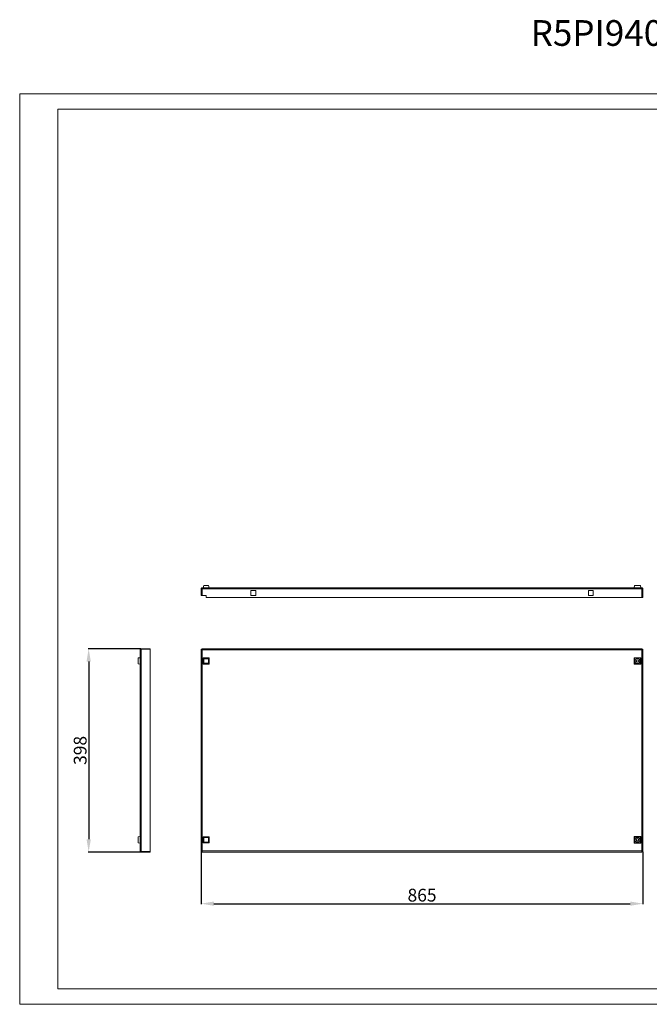
# Model space of a CAD drawing. Units: millimetres. Extents: x 2281 to 4804, y 619 to 2546.
# Drawn here: x 2281 to 3514, y 619 to 2546 of the extents above; entities that cross this region are included whole.
import ezdxf

# ---------------------------------------------------------------- set-up
doc = ezdxf.new("R2010")
doc.units = ezdxf.units.MM
doc.layers.add('2', color=7, linetype='Continuous')
doc.styles.get("Standard").update_dxf_attribs({"font": 'arial.ttf'})
doc.dimstyles.new('ISO-25', dxfattribs={"dimtxt": 2.5, "dimasz": 2.5, "dimexe": 1.25, "dimexo": 0.625, "dimtad": 1, "dimtxsty": 'Standard', "dimcen": 2.5, "dimadec": 0, "dimazin": 0, "dimtfac": 1, "dimtmove": 0, "dimatfit": 3, "dimfxl": 1, "dimarcsym": 0})

# ---------------------------------------------------------------- blocks, each defined once
blk = doc.blocks.new('*D4')
at = {"layer": '2', "color": 0, "linetype": 'ByBlock', "lineweight": -2, "transparency": 16777216}
for p, q in [((2636.5, 917.5), (2636.5, 814.9)), ((3501.5, 917.5), (3501.5, 814.9)), ((2661.5, 816.1), (3476.5, 816.1))]:
    blk.add_line(p, q, dxfattribs=at)
at = {"layer": '2', "color": 0, "linetype": 'ByBlock', "transparency": 16777216}
for points in [[(2661.5, 820.3), (2661.5, 811.9), (2636.5, 816.1)], [(3476.5, 820.3), (3476.5, 811.9), (3501.5, 816.1)]]:
    blk.add_solid(points, dxfattribs=at)
at = {"layer": 'Defpoints', "color": 0, "linetype": 'ByBlock', "transparency": 16777216}
for p in [(2636.5, 918.1), (3501.5, 918.1), (3501.5, 816.1)]:
    blk.add_point(p, dxfattribs=at)
at = {"layer": '2', "color": 0, "linetype": 'ByBlock', "transparency": 16777216, "insert": (3069, 829.5), "char_height": 25, "attachment_point": 5}
blk.add_mtext('865', dxfattribs=at)
blk = doc.blocks.new('*D5')
at = {"layer": '2', "color": 0, "linetype": 'ByBlock', "lineweight": -2, "transparency": 16777216}
for p, q in [((2518.7, 1315.1), (2415, 1315.1)), ((2416.3, 1290.1), (2416.3, 942.1)), ((2518.7, 917.1), (2415, 917.1))]:
    blk.add_line(p, q, dxfattribs=at)
at = {"layer": '2', "color": 0, "linetype": 'ByBlock', "transparency": 16777216}
for points in [[(2412.1, 1290.1), (2420.5, 1290.1), (2416.3, 1315.1)], [(2412.1, 942.1), (2420.5, 942.1), (2416.3, 917.1)]]:
    blk.add_solid(points, dxfattribs=at)
at = {"layer": 'Defpoints', "color": 0, "linetype": 'ByBlock', "transparency": 16777216}
for p in [(2519.3, 1315.1), (2416.3, 917.1), (2519.3, 917.1)]:
    blk.add_point(p, dxfattribs=at)
at = {"layer": '2', "color": 0, "linetype": 'ByBlock', "transparency": 16777216, "insert": (2402.9, 1116.1), "char_height": 25, "attachment_point": 5, "rotation": 90}
blk.add_mtext('398', dxfattribs=at)

msp = doc.modelspace()

# ---------------------------------------------------------------- linework, layer by layer
at = {"linetype": 'Continuous', "lineweight": 15}
for p, q in [((2281.239, 619.115), (2281.239, 2401.115)), ((2281.239, 2401.115), (4804.239, 2401.115)), ((2356.239, 649.115), (2356.239, 2371.115)), ((2356.239, 2371.115), (4774.239, 2371.115)), ((2356.239, 649.115), (4774.239, 649.115)), ((2281.239, 619.115), (4804.239, 619.115))]:
    msp.add_line(p, q, dxfattribs=at)
at = {"color": 7, "linetype": 'Continuous', "lineweight": 15}
for p, q in [((2636.549, 1432.36), (2638.049, 1432.36)), ((2636.549, 1432.36), (2636.549, 1419.11)), ((2638.049, 1432.36), (2638.049, 1419.11)), ((2638.549, 1419.11), (2638.549, 1432.36)), ((2638.549, 1432.36), (3499.549, 1432.36)), ((2638.799, 1434.61), (3499.299, 1434.61)), ((2641.904, 1438.61), (2640.449, 1434.61)), ((2650.904, 1438.61), (2641.904, 1438.61)), ((2652.36, 1434.61), (2650.904, 1438.61)), ((2733.799, 1428.86), (2743.299, 1428.86)), ((2733.799, 1419.36), (2733.799, 1428.86)), ((2743.299, 1428.86), (2743.299, 1419.36)), ((3394.799, 1419.36), (3394.799, 1428.86)), ((3394.799, 1428.86), (3404.299, 1428.86)), ((3404.299, 1428.86), (3404.299, 1419.36)), ((3484.682, 1438.61), (3484.049, 1434.61)), ((3496.415, 1438.61), (3484.682, 1438.61)), ((3496.415, 1438.61), (3497.049, 1434.61)), ((3499.549, 1415.11), (3499.549, 1432.36)), ((3500.049, 1432.36), (3501.549, 1432.36)), ((3500.049, 1415.11), (3500.049, 1432.36)), ((3501.549, 1432.36), (3501.549, 1415.11)), ((2636.549, 1419.11), (2638.049, 1419.11)), ((2638.549, 1419.11), (2646.549, 1419.11)), ((2646.549, 1419.11), (2646.549, 1415.11)), ((2646.549, 1415.11), (3499.549, 1415.11)), ((2743.299, 1419.36), (2733.799, 1419.36)), ((3404.299, 1419.36), (3394.799, 1419.36)), ((3500.049, 1415.11), (3501.549, 1415.11)), ((2517.049, 919.36), (2517.049, 1312.86)), ((2519.299, 1314.11), (2519.299, 1315.11)), ((2536.549, 1315.11), (2519.299, 1315.11)), ((2519.299, 918.111), (2519.299, 1314.11)), ((2519.299, 1314.11), (2536.549, 1314.11)), ((2536.549, 1314.11), (2536.549, 1315.11)), ((2536.549, 918.111), (2536.549, 1314.11)), ((2636.549, 1314.11), (2636.549, 918.111)), ((2638.049, 1314.11), (2636.549, 1314.11)), ((3499.549, 1315.11), (2638.549, 1315.11)), ((2638.549, 1315.11), (2638.549, 1313.61)), ((2638.799, 1312.86), (2638.799, 919.36)), ((3499.299, 1312.86), (2638.799, 1312.86)), ((3499.299, 919.36), (3499.299, 1312.86)), ((3499.549, 1313.61), (3499.549, 1315.11)), ((3501.549, 1314.11), (3500.049, 1314.11)), ((3501.549, 918.111), (3501.549, 1314.11)), ((2513.049, 1296.977), (2517.049, 1297.61)), ((2513.049, 1296.977), (2513.049, 1285.244)), ((2640.449, 1297.066), (2641.904, 1295.61)), ((2640.449, 1285.155), (2640.449, 1297.066)), ((2640.449, 1297.066), (2652.36, 1297.066)), ((2641.904, 1286.61), (2641.904, 1295.61)), ((2641.904, 1295.61), (2650.904, 1295.61)), ((2652.36, 1297.066), (2650.904, 1295.61)), ((2650.904, 1295.61), (2650.904, 1286.61)), ((2652.36, 1297.066), (2652.36, 1285.155)), ((3484.682, 1296.977), (3484.049, 1297.61)), ((3497.049, 1297.61), (3484.049, 1297.61)), ((3484.049, 1297.61), (3484.049, 1284.61)), ((3484.682, 1285.244), (3484.682, 1296.977)), ((3484.682, 1296.977), (3496.415, 1296.977)), ((3489.799, 1293.495), (3489.799, 1293.179)), ((3491.299, 1293.179), (3491.299, 1293.495)), ((3496.415, 1296.977), (3497.049, 1297.61)), ((3496.415, 1296.977), (3496.415, 1285.244)), ((3497.049, 1284.61), (3497.049, 1297.61)), ((2513.049, 1285.244), (2517.049, 1284.61)), ((2641.904, 1286.61), (2640.449, 1285.155)), ((2652.36, 1285.155), (2640.449, 1285.155)), ((2650.904, 1286.61), (2641.904, 1286.61)), ((2652.36, 1285.155), (2650.904, 1286.61)), ((3484.049, 1284.61), (3484.682, 1285.244)), ((3484.049, 1284.61), (3497.049, 1284.61)), ((3496.415, 1285.244), (3484.682, 1285.244)), ((3489.799, 1289.042), (3489.799, 1288.726)), ((3491.299, 1288.726), (3491.299, 1289.042)), ((3496.415, 1285.244), (3497.049, 1284.61)), ((2517.049, 947.61), (2513.049, 946.977)), ((2513.049, 946.977), (2513.049, 935.244)), ((2640.449, 947.066), (2641.904, 945.61)), ((2640.449, 935.155), (2640.449, 947.066)), ((2640.449, 947.066), (2652.36, 947.066)), ((2641.904, 936.61), (2641.904, 945.61)), ((2641.904, 945.61), (2650.904, 945.61)), ((2652.36, 947.066), (2650.904, 945.61)), ((2650.904, 945.61), (2650.904, 936.61)), ((2652.36, 947.066), (2652.36, 935.155)), ((3484.682, 946.977), (3484.049, 947.61)), ((3497.049, 947.61), (3484.049, 947.61)), ((3484.049, 947.61), (3484.049, 934.61)), ((3484.682, 946.977), (3496.415, 946.977)), ((3484.682, 935.244), (3484.682, 946.977)), ((3497.049, 947.61), (3496.415, 946.977)), ((3496.415, 946.977), (3496.415, 935.244)), ((3497.049, 934.61), (3497.049, 947.61)), ((2513.049, 935.244), (2517.049, 934.61)), ((2641.904, 936.61), (2640.449, 935.155)), ((2652.36, 935.155), (2640.449, 935.155)), ((2650.904, 936.61), (2641.904, 936.61)), ((2652.36, 935.155), (2650.904, 936.61)), ((3484.682, 935.244), (3484.049, 934.61)), ((3484.049, 934.61), (3497.049, 934.61)), ((3496.415, 935.244), (3484.682, 935.244)), ((3489.799, 943.495), (3489.799, 943.179)), ((3489.799, 939.042), (3489.799, 938.726)), ((3491.299, 943.179), (3491.299, 943.495)), ((3491.299, 938.726), (3491.299, 939.042)), ((3496.415, 935.244), (3497.049, 934.61)), ((2519.299, 918.111), (2536.549, 918.111)), ((2519.299, 917.11), (2519.299, 918.111)), ((2536.549, 917.11), (2519.299, 917.11)), ((2536.549, 917.11), (2536.549, 918.111)), ((2636.549, 918.111), (2638.049, 918.111)), ((2638.549, 918.61), (2638.549, 917.11)), ((2638.549, 917.11), (3499.549, 917.11)), ((2638.799, 919.36), (3499.299, 919.36)), ((3499.549, 917.11), (3499.549, 918.61)), ((3500.049, 918.111), (3501.549, 918.111))]:
    msp.add_line(p, q, dxfattribs=at)
for centre in [(3490.549, 1291.11), (3490.549, 941.11)]:
    msp.add_circle(centre, 2.5, dxfattribs=at)
for points, knots in [([(2636.549, 1432.36), (2636.571, 1432.602), (2636.619, 1433.111), (2637.014, 1433.806), (2637.629, 1434.338), (2638.269, 1434.582), (2638.667, 1434.603), (2638.799, 1434.61)], [0, 0, 0, 0, 0.20497211, 0.43271313, 0.66046989, 0.88822701, 1, 1, 1, 1]), ([(2638.049, 1432.36), (2638.067, 1432.482), (2638.103, 1432.726), (2638.332, 1432.99), (2638.525, 1433.042), (2638.599, 1433.061)], [0, 0, 0, 0, 0.38105292, 0.76281568, 1, 1, 1, 1]), ([(2638.799, 1434.61), (2638.778, 1434.577), (2638.736, 1434.509), (2638.674, 1433.989), (2638.611, 1433.245), (2638.569, 1432.655), (2638.549, 1432.36)], [0, 0, 0, 0, 0.24999931, 0.50000162, 0.75000004, 1, 1, 1, 1]), ([(3499.549, 1432.36), (3499.528, 1432.655), (3499.486, 1433.245), (3499.424, 1433.989), (3499.361, 1434.509), (3499.319, 1434.577), (3499.299, 1434.61)], [0, 0, 0, 0, 0.24999996, 0.499998383, 0.750000691, 1, 1, 1, 1]), ([(3499.299, 1434.61), (3499.359, 1434.609), (3499.45, 1434.607), (3499.571, 1434.594), (3499.691, 1434.577), (3499.81, 1434.553), (3499.927, 1434.521), (3500.014, 1434.494), (3500.1, 1434.464), (3500.212, 1434.418), (3500.322, 1434.366), (3500.428, 1434.307), (3500.506, 1434.26), (3500.581, 1434.21), (3500.68, 1434.138), (3500.774, 1434.061), (3500.863, 1433.979), (3500.927, 1433.914), (3501.009, 1433.825), (3501.085, 1433.73), (3501.156, 1433.632), (3501.206, 1433.556), (3501.252, 1433.478), (3501.31, 1433.371), (3501.362, 1433.261), (3501.407, 1433.148), (3501.437, 1433.063), (3501.463, 1432.976), (3501.494, 1432.858), (3501.518, 1432.739), (3501.534, 1432.619), (3501.546, 1432.503), (3501.547, 1432.416), (3501.549, 1432.36)], [0, 0, 0, 0, 0.05150408, 0.07723983, 0.1029825, 0.15448241, 0.18022006, 0.20595382, 0.23169622, 0.25743098, 0.30893679, 0.33467327, 0.36040918, 0.3861462, 0.41188517, 0.46338893, 0.48912122, 0.51486285, 0.54060044, 0.59210204, 0.61784177, 0.64357511, 0.66931196, 0.6950491, 0.74655547, 0.77229273, 0.79802884, 0.8237656, 0.84950377, 0.90100657, 0.92674435, 0.9524816, 1, 1, 1, 1]), ([(3499.498, 1433.06), (3499.551, 1433.051), (3499.726, 1433.018), (3499.947, 1432.785), (3500.044, 1432.529), (3500.048, 1432.383), (3500.049, 1432.36)], [0, 0, 0, 0, 0.16683103, 0.54808304, 0.92932803, 1, 1, 1, 1]), ([(2517.049, 1312.86), (2517.082, 1313.155), (2517.15, 1313.745), (2517.67, 1314.489), (2518.414, 1315.009), (2519.004, 1315.077), (2519.299, 1315.11)], [0, 0, 0, 0, 0.24999931, 0.50000162, 0.75000004, 1, 1, 1, 1]), ([(2519.299, 1314.11), (2519.057, 1314.025), (2518.548, 1313.844), (2517.853, 1313.569), (2517.321, 1313.284), (2517.077, 1313.048), (2517.055, 1312.907), (2517.049, 1312.86)], [0, 0, 0, 0, 0.20497211, 0.43271313, 0.66046989, 0.88822701, 1, 1, 1, 1]), ([(2638.799, 1312.86), (2638.557, 1312.946), (2638.048, 1313.126), (2637.353, 1313.401), (2636.821, 1313.686), (2636.577, 1313.923), (2636.555, 1314.064), (2636.549, 1314.11)], [0, 0, 0, 0, 0.204973903, 0.432717549, 0.660474113, 0.888232443, 1, 1, 1, 1]), ([(2638.799, 1312.86), (2638.699, 1312.965), (2638.603, 1313.068), (2638.421, 1313.276), (2638.338, 1313.381), (2638.199, 1313.588), (2638.143, 1313.694), (2638.068, 1313.901), (2638.049, 1314.005), (2638.049, 1314.11)], [0, 0, 0, 0, 0.25, 0.25, 0.5, 0.5, 0.75, 0.75, 1, 1, 1, 1]), ([(2638.549, 1315.11), (2638.569, 1315.077), (2638.611, 1315.009), (2638.674, 1314.489), (2638.736, 1313.745), (2638.778, 1313.155), (2638.799, 1312.86)], [0, 0, 0, 0, 0.24999996, 0.499998383, 0.750000691, 1, 1, 1, 1]), ([(2638.549, 1313.61), (2638.569, 1313.599), (2638.611, 1313.577), (2638.674, 1313.403), (2638.736, 1313.155), (2638.778, 1312.959), (2638.799, 1312.86)], [0, 0, 0, 0, 0.25000056, 0.49999579, 0.74999703, 1, 1, 1, 1]), ([(3499.299, 1312.86), (3499.319, 1313.155), (3499.361, 1313.745), (3499.424, 1314.489), (3499.486, 1315.009), (3499.528, 1315.077), (3499.549, 1315.11)], [0, 0, 0, 0, 0.24999931, 0.50000162, 0.75000004, 1, 1, 1, 1]), ([(3501.549, 1314.11), (3501.526, 1314.025), (3501.478, 1313.844), (3501.083, 1313.569), (3500.468, 1313.284), (3499.828, 1313.048), (3499.43, 1312.907), (3499.299, 1312.86)], [0, 0, 0, 0, 0.20497211, 0.43271313, 0.66046989, 0.88822701, 1, 1, 1, 1]), ([(3500.049, 1314.11), (3500.049, 1314.005), (3500.029, 1313.902), (3499.954, 1313.694), (3499.898, 1313.589), (3499.76, 1313.382), (3499.676, 1313.277), (3499.496, 1313.069), (3499.398, 1312.965), (3499.299, 1312.86)], [0, 0, 0, 0, 0.25, 0.25, 0.5, 0.5, 0.75, 0.75, 1, 1, 1, 1]), ([(3499.299, 1312.86), (3499.319, 1312.959), (3499.361, 1313.155), (3499.424, 1313.403), (3499.486, 1313.577), (3499.528, 1313.599), (3499.549, 1313.61)], [0, 0, 0, 0, 0.25000297, 0.50000421, 0.74999944, 1, 1, 1, 1]), ([(3485.739, 1291.11), (3485.811, 1291.74), (3485.956, 1292.999), (3487.068, 1294.6), (3488.658, 1295.669), (3490.549, 1296.045), (3492.439, 1295.669), (3494.029, 1294.6), (3495.141, 1292.999), (3495.286, 1291.74), (3495.358, 1291.11)], [0, 0, 0, 0, 0.12500048, 0.2500008, 0.37500002, 0.49999973, 0.62499943, 0.7500003, 0.87499952, 1, 1, 1, 1]), ([(3489.799, 1289.042), (3489.595, 1289.137), (3489.187, 1289.328), (3488.72, 1289.83), (3488.417, 1290.437), (3488.314, 1291.11), (3488.417, 1291.784), (3488.72, 1292.391), (3489.187, 1292.893), (3489.595, 1293.083), (3489.799, 1293.179)], [0, 0, 0, 0, 0.125000621, 0.249997821, 0.374999868, 0.499999205, 0.62500129, 0.750000844, 0.874998044, 1, 1, 1, 1]), ([(3491.299, 1293.179), (3491.503, 1293.083), (3491.911, 1292.893), (3492.375, 1292.391), (3492.689, 1291.784), (3492.729, 1291.335), (3492.749, 1291.11)], [0, 0, 0, 0, 0.25000201, 0.50000221, 0.74999942, 1, 1, 1, 1]), ([(3495.358, 1291.11), (3495.286, 1290.481), (3495.141, 1289.222), (3494.029, 1287.621), (3492.439, 1286.551), (3490.549, 1286.176), (3488.658, 1286.551), (3487.068, 1287.621), (3485.956, 1289.222), (3485.811, 1290.481), (3485.739, 1291.11)], [0, 0, 0, 0, 0.1249996, 0.24999972, 0.37500068, 0.50000027, 0.62499987, 0.74999917, 0.8750004, 1, 1, 1, 1]), ([(3492.749, 1291.11), (3492.729, 1290.886), (3492.689, 1290.437), (3492.375, 1289.83), (3491.911, 1289.328), (3491.503, 1289.137), (3491.299, 1289.042)], [0, 0, 0, 0, 0.24999588, 0.49999887, 0.74999986, 1, 1, 1, 1]), ([(3485.739, 941.11), (3485.811, 941.74), (3485.956, 942.999), (3487.068, 944.6), (3488.658, 945.669), (3490.549, 946.045), (3492.439, 945.669), (3494.029, 944.6), (3495.141, 942.999), (3495.286, 941.74), (3495.358, 941.11)], [0, 0, 0, 0, 0.1249996, 0.25000083, 0.37500013, 0.49999973, 0.62499932, 0.75000028, 0.8750004, 1, 1, 1, 1]), ([(3495.358, 941.11), (3495.286, 940.481), (3495.141, 939.222), (3494.029, 937.621), (3492.439, 936.551), (3490.549, 936.176), (3488.658, 936.551), (3487.068, 937.621), (3485.956, 939.222), (3485.811, 940.481), (3485.739, 941.11)], [0, 0, 0, 0, 0.12500048, 0.2499997, 0.37500057, 0.50000027, 0.62499998, 0.7499992, 0.87499952, 1, 1, 1, 1]), ([(3488.349, 941.11), (3488.368, 941.335), (3488.408, 941.784), (3488.722, 942.391), (3489.186, 942.893), (3489.594, 943.083), (3489.799, 943.179)], [0, 0, 0, 0, 0.24999907, 0.50000356, 0.74999836, 1, 1, 1, 1]), ([(3489.799, 939.042), (3489.594, 939.137), (3489.186, 939.328), (3488.722, 939.83), (3488.408, 940.437), (3488.368, 940.886), (3488.349, 941.11)], [0, 0, 0, 0, 0.25000351, 0.49999752, 0.74999623, 1, 1, 1, 1]), ([(3491.299, 943.179), (3491.503, 943.083), (3491.91, 942.893), (3492.377, 942.391), (3492.68, 941.784), (3492.783, 941.11), (3492.68, 940.437), (3492.377, 939.83), (3491.91, 939.328), (3491.503, 939.137), (3491.299, 939.042)], [0, 0, 0, 0, 0.12499987, 0.25000017, 0.37500146, 0.49999921, 0.62499969, 0.7499985, 0.87499879, 1, 1, 1, 1]), ([(2517.049, 919.36), (2517.05, 919.339), (2517.052, 919.307), (2517.065, 919.264), (2517.082, 919.221), (2517.106, 919.178), (2517.138, 919.135), (2517.165, 919.103), (2517.195, 919.071), (2517.241, 919.028), (2517.293, 918.985), (2517.352, 918.942), (2517.399, 918.91), (2517.449, 918.878), (2517.521, 918.835), (2517.598, 918.792), (2517.68, 918.749), (2517.745, 918.717), (2517.834, 918.674), (2517.929, 918.631), (2518.027, 918.588), (2518.103, 918.556), (2518.181, 918.524), (2518.288, 918.481), (2518.398, 918.438), (2518.511, 918.395), (2518.596, 918.363), (2518.683, 918.331), (2518.801, 918.288), (2518.92, 918.245), (2519.04, 918.202), (2519.156, 918.161), (2519.243, 918.131), (2519.299, 918.111)], [0, 0, 0, 0, 0.05150408, 0.07723983, 0.1029825, 0.15448241, 0.18022006, 0.20595382, 0.23169622, 0.25743098, 0.30893679, 0.33467327, 0.36040918, 0.3861462, 0.41188517, 0.46338893, 0.48912122, 0.51486285, 0.54060044, 0.59210204, 0.61784177, 0.64357511, 0.66931196, 0.6950491, 0.74655547, 0.77229273, 0.79802884, 0.8237656, 0.84950377, 0.90100657, 0.92674435, 0.9524816, 1, 1, 1, 1]), ([(2519.299, 917.11), (2519.004, 917.144), (2518.414, 917.212), (2517.672, 917.733), (2517.167, 918.443), (2517.101, 918.994), (2517.07, 919.251)], [0, 0, 0, 0, 0.25823191, 0.51646223, 0.77469656, 1, 1, 1, 1]), ([(2636.549, 918.111), (2636.571, 918.196), (2636.619, 918.376), (2637.014, 918.652), (2637.629, 918.936), (2638.269, 919.173), (2638.667, 919.314), (2638.799, 919.36)], [0, 0, 0, 0, 0.20497211, 0.43271313, 0.66046989, 0.88822701, 1, 1, 1, 1]), ([(2638.049, 918.111), (2638.049, 918.216), (2638.068, 918.319), (2638.143, 918.527), (2638.199, 918.632), (2638.337, 918.839), (2638.421, 918.944), (2638.602, 919.151), (2638.699, 919.255), (2638.799, 919.36)], [0, 0, 0, 0, 0.25, 0.25, 0.5, 0.5, 0.75, 0.75, 1, 1, 1, 1]), ([(2638.799, 919.36), (2638.778, 919.066), (2638.736, 918.476), (2638.674, 917.732), (2638.611, 917.212), (2638.569, 917.144), (2638.549, 917.11)], [0, 0, 0, 0, 0.24999931, 0.50000162, 0.75000004, 1, 1, 1, 1]), ([(2638.799, 919.36), (2638.778, 919.262), (2638.736, 919.066), (2638.674, 918.818), (2638.611, 918.644), (2638.569, 918.622), (2638.549, 918.61)], [0, 0, 0, 0, 0.25000297, 0.50000421, 0.74999944, 1, 1, 1, 1]), ([(3499.549, 917.11), (3499.528, 917.144), (3499.486, 917.212), (3499.424, 917.732), (3499.361, 918.476), (3499.319, 919.066), (3499.299, 919.36)], [0, 0, 0, 0, 0.24999996, 0.499998383, 0.750000691, 1, 1, 1, 1]), ([(3499.549, 918.61), (3499.528, 918.622), (3499.486, 918.644), (3499.424, 918.818), (3499.361, 919.066), (3499.319, 919.262), (3499.299, 919.36)], [0, 0, 0, 0, 0.25000056, 0.49999579, 0.74999703, 1, 1, 1, 1]), ([(3499.299, 919.36), (3499.359, 919.339), (3499.45, 919.307), (3499.571, 919.264), (3499.691, 919.221), (3499.81, 919.178), (3499.927, 919.135), (3500.014, 919.103), (3500.1, 919.071), (3500.212, 919.028), (3500.322, 918.985), (3500.428, 918.942), (3500.506, 918.91), (3500.581, 918.878), (3500.68, 918.835), (3500.774, 918.792), (3500.863, 918.749), (3500.927, 918.717), (3501.009, 918.674), (3501.085, 918.631), (3501.156, 918.588), (3501.206, 918.556), (3501.252, 918.524), (3501.31, 918.481), (3501.362, 918.438), (3501.407, 918.395), (3501.437, 918.363), (3501.463, 918.331), (3501.494, 918.288), (3501.518, 918.245), (3501.534, 918.202), (3501.546, 918.161), (3501.547, 918.131), (3501.549, 918.111)], [0, 0, 0, 0, 0.05150408, 0.07723983, 0.1029825, 0.15448241, 0.18022006, 0.20595382, 0.23169622, 0.25743098, 0.30893679, 0.33467327, 0.36040918, 0.3861462, 0.41188517, 0.46338893, 0.48912122, 0.51486285, 0.54060044, 0.59210204, 0.61784177, 0.64357511, 0.66931196, 0.6950491, 0.74655547, 0.77229273, 0.79802884, 0.8237656, 0.84950377, 0.90100657, 0.92674435, 0.9524816, 1, 1, 1, 1]), ([(3499.299, 919.36), (3499.398, 919.255), (3499.494, 919.153), (3499.676, 918.944), (3499.759, 918.84), (3499.898, 918.633), (3499.954, 918.527), (3500.029, 918.32), (3500.049, 918.216), (3500.049, 918.111)], [0, 0, 0, 0, 0.25, 0.25, 0.5, 0.5, 0.75, 0.75, 1, 1, 1, 1])]:
    msp.add_open_spline(points, degree=3, knots=knots, dxfattribs=at)

# ---------------------------------------------------------------- texts
at = {"layer": '2', "color": 0, "linetype": 'ByBlock'}
msp.add_text('R5PI940', height=50.2906, dxfattribs=at).set_placement((3281.636, 2495.169))

# ---------------------------------------------------------------- dimensions: what is measured, and where the dimension line sits
at = {"layer": '2', "color": 4, "linetype": 'ByBlock'}
dim = msp.add_linear_dim(base=(2416.299, 917.11), p1=(2519.299, 1315.11), p2=(2519.299, 917.11), angle=270, dimstyle='ISO-25', override={"dimtxt": 25, "dimasz": 25}, dxfattribs=at)
dim.commit()
dim.dimension.update_dxf_attribs({"geometry": '*D5', "text_midpoint": (2416.299, 1116.11), "dimtype": 160})
dim = msp.add_linear_dim(base=(3501.549, 816.111), p1=(2636.549, 918.111), p2=(3501.549, 918.111), dimstyle='ISO-25', override={"dimtxt": 25, "dimasz": 25}, dxfattribs=at)
dim.commit()
dim.dimension.update_dxf_attribs({"geometry": '*D4', "text_midpoint": (3069.049, 816.111), "dimtype": 160})

doc.saveas('drawing.dxf')
